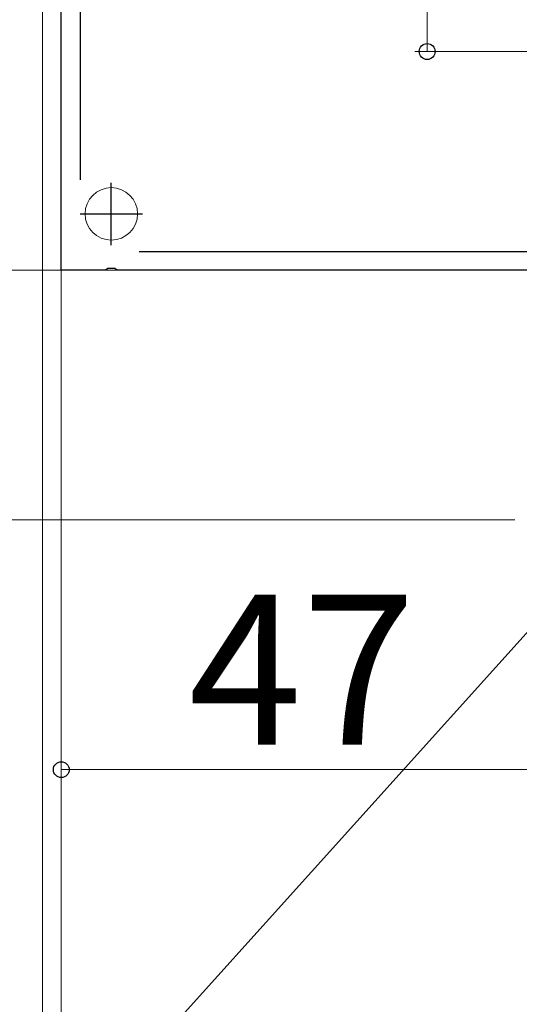
# Model space of a CAD drawing. Extents: x 105 to 1155, y 126 to 1689.
# Drawn here: x 171 to 211, y 205 to 284 of the extents above; entities that cross this region are included whole.
import ezdxf

# ---------------------------------------------------------------- set-up
doc = ezdxf.new("R2010")
doc.units = 0
for name, color, linetype, lineweight in [('YKK_11', 7, 'CONTINUOUS', 30), ('YKK_12', 2, 'CONTINUOUS', 13), ('YKK_D', 6, 'CONTINUOUS', 13)]:
    doc.layers.add(name, color=color, linetype=linetype, lineweight=lineweight)
doc.styles.add('text-b', font='txt')

msp = doc.modelspace()

# ---------------------------------------------------------------- linework, layer by layer
at = {"layer": 'YKK_11', "color": 30, "linetype": 'ByBlock', "lineweight": -2, "ltscale": 0.5}
for p, q in [((174.508, 264.003), (174.508, 344.003)), ((176.008, 337.565), (176.008, 271.225)), ((180.735, 265.503), (220.308, 265.503)), ((178.233, 264.123), (178.05, 264.003)), ((178.783, 264.123), (178.233, 264.123)), ((178.967, 264.003), (178.783, 264.123)), ((178.05, 264.003), (174.508, 264.003)), ((213.508, 264.003), (178.967, 264.003))]:
    msp.add_line(p, q, dxfattribs=at)
at = {"layer": 'YKK_11', "color": 30, "ltscale": 0.5}
for p, q in [((178.508, 266.003), (178.508, 271.003)), ((176.008, 268.503), (181.008, 268.503))]:
    msp.add_line(p, q, dxfattribs=at)
at = {"layer": 'YKK_12'}
for p, q in [((173.008, 499.217), (173.008, 264.003)), ((174.508, 264.003), (174.508, 344.003)), ((221.508, 264.003), (173.008, 264.003))]:
    msp.add_line(p, q, dxfattribs=at)
msp.add_circle((178.508, 268.503), 2.1, dxfattribs=at)
at = {"layer": 'YKK_D'}
for p, q in [((203.788, 281.502), (203.788, 359.002)), ((173.008, 284.003), (173.008, 203.003)), ((174.508, 284.003), (174.508, 203.003)), ((221.508, 281.502), (202.788, 281.502)), ((178.009, 264.003), (137.008, 264.003)), ((178.009, 264.003), (137.008, 264.003)), ((174.508, 263.503), (174.508, 223.003)), ((174.508, 263.503), (174.508, 203.003)), ((210.808, 244.003), (137.008, 244.003)), ((218.887, 242.889), (165.866, 184.003)), ((221.508, 224.003), (174.508, 224.003)), ((173.008, 218.002), (173.008, 183.003))]:
    msp.add_line(p, q, dxfattribs=at)
at = {"layer": 'YKK_D', "linetype": 'ByBlock', "lineweight": -2}
for centre in [(203.788, 281.502), (174.508, 224.003)]:
    msp.add_circle(centre, 0.637, dxfattribs=at)

# ---------------------------------------------------------------- texts
at = {"layer": 'YKK_D', "linetype": 'ByBlock', "lineweight": -2, "style": 'text-b'}
msp.add_text('47', height=12, dxfattribs=at).set_placement((184.681, 226.003))

doc.saveas('drawing.dxf')
